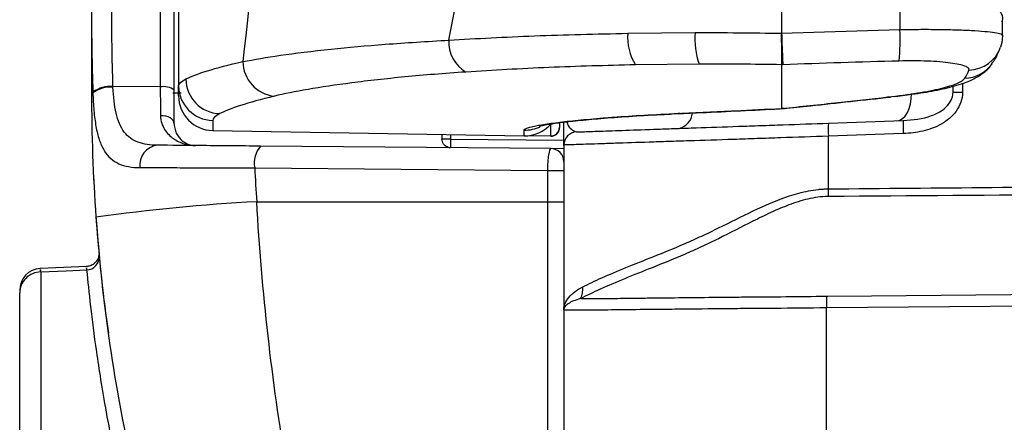
# Model space of a CAD drawing. Units: millimetres. Extents: x 0 to 4886, y 0 to 1820.
# Drawn here: x 815 to 872, y 444 to 468 of the extents above; entities that cross this region are included whole.
import ezdxf

# ---------------------------------------------------------------- set-up
doc = ezdxf.new("R2010")
doc.units = ezdxf.units.MM
doc.header["$LTSCALE"] = 6.5
doc.layers.add('TK1', color=7, linetype='Continuous', lineweight=25)

msp = doc.modelspace()

# ---------------------------------------------------------------- linework, layer by layer
at = {"layer": 'TK1'}
for p, q in [((822.704, 501.508), (822.704, 463.638)), ((823.519, 463.443), (823.519, 501.396)), ((858.952, 495.513), (858.952, 466.778)), ((823.773, 491.98), (823.773, 463.711)), ((818.693, 468.168), (818.693, 463.289)), ((871.845, 466.631), (871.849, 467.569)), ((849.982, 466.776), (853.907, 466.814)), ((858.933, 466.777), (858.952, 466.778)), ((858.952, 466.778), (865.852, 466.992)), ((854.141, 464.975), (850.425, 464.933)), ((859.023, 464.941), (858.952, 464.939)), ((858.952, 464.939), (858.952, 464.939)), ((858.952, 464.939), (858.952, 462.386)), ((822.704, 463.638), (819.943, 463.663)), ((823.773, 463.126), (823.773, 463.711)), ((868.956, 463.325), (868.956, 463.678)), ((869.506, 463.866), (869.506, 463.325)), ((818.693, 463.289), (818.771, 463.289)), ((823.93, 463.271), (823.438, 463.284)), ((865.298, 463.053), (865.142, 463.054)), ((869.506, 463.325), (868.956, 463.325)), ((852.576, 462.062), (853.065, 462.085)), ((853.045, 462.087), (852.92, 462.093)), ((859.107, 462.406), (858.97, 462.38)), ((825.769, 461.683), (825.769, 461.094)), ((845.494, 460.785), (845.494, 461.47)), ((845.998, 461.554), (845.998, 461.271)), ((861.684, 461.524), (866.051, 461.677)), ((825.769, 461.094), (843.93, 460.777)), ((839.14, 460.861), (839.14, 460.596)), ((839.643, 460.852), (839.643, 460.596)), ((843.93, 460.777), (843.93, 461.118)), ((845.485, 460.763), (843.966, 460.777)), ((844.244, 460.796), (845.494, 460.785)), ((866.051, 460.915), (861.684, 460.763)), ((861.684, 457.689), (861.684, 460.763)), ((845.497, 460.037), (828.553, 460.185)), ((839.643, 460.596), (839.14, 460.596)), ((839.643, 460.596), (846.252, 460.538)), ((846.252, 460.249), (846.252, 450.63)), ((846.252, 460.03), (845.537, 460.036)), ((828.214, 458.915), (845.293, 458.766)), ((845.293, 458.766), (845.293, 456.939)), ((845.293, 458.766), (846.252, 458.766)), ((828.333, 456.939), (845.293, 456.939)), ((845.293, 456.939), (846.252, 456.939)), ((845.293, 456.939), (845.293, 434.637)), ((818.401, 453.151), (815.713, 453.035)), ((818.4, 453.149), (815.713, 453.033)), ((846.252, 450.63), (846.252, 433.516)), ((861.573, 433.516), (861.573, 450.739))]:
    msp.add_line(p, q, dxfattribs=at)
at = {"layer": 'TK1', "flags": 128}
for points in [[(871.845, 466.631), (871.81, 466.246), (871.734, 465.961)], [(865.673, 461.664), (865.847, 461.699), (866.012, 461.793), (866.163, 461.942), (866.293, 462.139), (866.398, 462.378), (866.474, 462.65), (866.518, 462.944), (866.528, 463.25)], [(823.519, 461.487), (823.503, 461.583), (823.457, 461.675), (823.382, 461.759), (823.281, 461.832), (823.159, 461.891), (823.02, 461.933), (822.871, 461.957), (822.717, 461.962)], [(815.728, 452.84), (817.212, 452.905), (818.408, 452.957)], [(861.655, 451.417), (861.655, 451.417), (864.193, 451.44), (874.347, 451.529), (914.961, 451.886), (915.589, 451.892)], [(915.643, 451.201), (880.689, 450.902), (861.573, 450.739)]]:
    msp.add_lwpolyline(points, dxfattribs=at)
at = {"layer": 'TK1'}
for centre, radius, start, end in [((853.008, 466.529), 3.036, 175.33038, 211.70041), ((858.855, 466.508), 4.957, 176.46117, 198.01627), ((853.707, 466.334), 12.163, 354.43656, 3.1012), ((841.564, 466.265), 2.032, 176.85222, 239.58615), ((869.838, 466.63), 2.01, 271.37753, 340.5599), ((829.57, 465.14), 2.048, 180.49077, 264.35412), ((869.603, 466.15), 1.996, 271.13371, 324.63687), ((819.779, 461.975), 1.696, 84.45141, 126.5319), ((819.784, 461.97), 1.664, 84.43877, 127.49832), ((822.906, 462.686), 0.974, 51.0376, 102.00798), ((825.803, 463.713), 2.03, 180.04338, 269.04561), ((826.241, 464.123), 2.043, 180.43982, 268.22074), ((920.293, 463.289), 101.6, 180, 184.09604), ((825.805, 463.126), 2.032, 180, 269), ((852.727, 462.226), 1.036, 284.03678, 353.39467), ((843.966, 462.809), 2.032, 269, 318.77971), ((843.966, 463.151), 2.034, 269.0002, 296.46204), ((867.146, 461.143), 5.475, 176.01227, 183.98773), ((871.513, 461.296), 5.475, 176.01236, 183.98764), ((845.49, 461.271), 0.508, 269.5, 0), ((845.465, 460.784), 0.0294, 314.29266, 0.75082), ((845.501, 461.282), 0.497, 269.27776, 358.75296), ((847.014, 460.249), 0.762, 92, 180), ((822.678, 459.078), 1.169, 97.49404, 187.17981), ((829.693, 459.199), 1.506, 139.15194, 190.89068), ((854.226, 460.342), 14.585, 179.00216, 180.99784), ((845.49, 459.275), 0.762, 0, 89.5), ((917.006, 463.289), 88.9, 182.8207, 184.09604), ((827.244, 457.152), 34.444, 0.1516, 0.89276), ((834.239, 346.916), 110.182, 93.07242, 97.97469), ((818.387, 453.711), 0.755, 271.54087, 4.68468), ((815.772, 451.767), 1.27, 93.31485, 179.99961), ((815.772, 451.767), 1.27, 93.27243, 180.02812), ((846.106, 451.847), 1.254, 333.31989, 5.2692), ((893.02, 451.294), 31.452, 179.77655, 181.01249)]:
    msp.add_arc(centre, radius, start, end, dxfattribs=at)
msp.add_ellipse((845.49, 458.767), major_axis=(0.007, 1.27), ratio=0.155284, start_param=6.28263, end_param=7.855685, dxfattribs=at)
for points in [[(865.925, 495.312), (865.913, 485.864), (865.893, 476.424), (865.852, 466.992)], [(819.943, 463.663), (819.896, 465.264), (819.874, 466.868), (819.874, 468.476)], [(818.693, 468.168), (818.693, 466.554), (818.717, 464.944), (818.769, 463.338)], [(865.812, 465.155), (863.55, 465.094), (861.287, 465.022), (859.023, 464.941)], [(869.642, 464.154), (869.749, 464.305), (869.83, 464.461), (869.886, 464.62)], [(819.945, 463.625), (819.944, 463.638), (819.944, 463.651), (819.943, 463.663)], [(823.773, 463.711), (823.773, 463.829), (823.915, 463.961), (824.198, 464.107)], [(818.769, 463.338), (818.77, 463.322), (818.77, 463.306), (818.771, 463.289)], [(826.177, 462.081), (825.905, 461.933), (825.769, 461.801), (825.769, 461.683)]]:
    msp.add_open_spline(points, degree=3, dxfattribs=at)
for points, knots in [([(839.536, 466.376), (840.354, 470.625), (841.248, 475.266), (842.839, 483.599), (843.582, 487.685), (844.253, 491.374)], [0, 0, 0, 0, 0.512156, 0.559525, 1, 1, 1, 1]), ([(830.223, 489.318), (829.785, 485.252), (829.33, 481.2), (828.418, 473.135), (827.962, 469.122), (827.522, 465.122)], [0, 0, 0, 0, 0.5, 0.5, 1, 1, 1, 1]), ([(871.801, 467.438), (871.824, 467.487), (871.908, 467.665), (871.787, 467.956), (871.674, 468.053), (871.642, 468.08)], [0, 0, 0, 0, 0.216059, 0.779475, 1, 1, 1, 1]), ([(839.536, 466.376), (841.176, 466.467), (844.494, 466.65), (848.139, 466.734), (849.982, 466.776)], [0, 0, 0, 0, 0.49429, 1, 1, 1, 1]), ([(853.907, 466.814), (854.749, 466.814), (856.419, 466.814), (858.1, 466.789), (858.933, 466.777)], [0, 0, 0, 0, 0.503998, 1, 1, 1, 1]), ([(858.933, 466.777), (858.933, 466.764), (858.935, 466.547), (858.939, 466.108), (858.945, 465.548), (858.95, 465.11), (858.951, 464.996), (858.952, 464.939)], [0, 0, 0, 0, 0.014799, 0.241772, 0.494555, 0.747276, 1, 1, 1, 1]), ([(858.952, 466.778), (858.96, 466.554), (858.976, 466.108), (858.998, 465.539), (859.015, 465.109), (859.02, 464.997), (859.023, 464.941)], [0, 0, 0, 0, 0.250001, 0.5, 0.749999, 1, 1, 1, 1]), ([(865.852, 466.992), (866.272, 467), (866.682, 467.005), (867.285, 467.006), (867.483, 467.006), (867.876, 467.004), (868.07, 467.002), (868.633, 466.994), (868.987, 466.985), (869.485, 466.967), (869.646, 466.961), (869.953, 466.946), (870.098, 466.938), (870.511, 466.912), (870.756, 466.892), (871.18, 466.848), (871.354, 466.824), (871.559, 466.786), (871.618, 466.773), (871.717, 466.746), (871.758, 466.732), (871.847, 466.69), (871.866, 466.661), (871.845, 466.631)], [0, 0, 0, 0, 0.125, 0.125, 0.1875, 0.1875, 0.25, 0.25, 0.375, 0.375, 0.4375, 0.4375, 0.5, 0.5, 0.625, 0.625, 0.75, 0.75, 0.8125, 0.8125, 0.875, 0.875, 1, 1, 1, 1]), ([(827.522, 465.122), (828.204, 465.245), (829.586, 465.494), (832.473, 465.841), (835.779, 466.148), (838.274, 466.3), (839.536, 466.376)], [0, 0, 0, 0, 0.258293, 0.523932, 0.759118, 1, 1, 1, 1]), ([(871.215, 465.005), (871.293, 465.103), (871.461, 465.312), (871.553, 465.577), (871.603, 465.719)], [0, 0, 0, 0, 0.466219, 1, 1, 1, 1]), ([(824.198, 464.107), (824.48, 464.253), (824.901, 464.412), (826.009, 464.752), (826.697, 464.932), (827.522, 465.122)], [0, 0, 0, 0, 0.5, 0.5, 1, 1, 1, 1]), ([(850.425, 464.933), (848.719, 464.89), (845.265, 464.801), (842.124, 464.61), (840.536, 464.513)], [0, 0, 0, 0, 0.494188, 1, 1, 1, 1]), ([(858.952, 464.939), (858.145, 464.951), (856.536, 464.976), (854.938, 464.975), (854.141, 464.975)], [0, 0, 0, 0, 0.501548, 1, 1, 1, 1]), ([(865.462, 463.077), (865.83, 463.12), (866.72, 463.225), (867.924, 463.426), (869.1, 463.697), (869.98, 463.98), (870.661, 464.408), (871.092, 464.744), (871.215, 464.985), (871.226, 465.006)], [0, 0, 0, 0, 0.137067, 0.33203, 0.536164, 0.755807, 0.895854, 0.990746, 1, 1, 1, 1]), ([(869.886, 464.62), (869.901, 464.661), (869.888, 464.701), (869.809, 464.779), (869.742, 464.817), (869.56, 464.888), (869.443, 464.922), (869.158, 464.985), (868.993, 465.013), (868.621, 465.064), (868.411, 465.087), (867.959, 465.123), (867.718, 465.138), (867.205, 465.158), (866.933, 465.164), (866.382, 465.166), (866.1, 465.163), (865.812, 465.155)], [0, 0, 0, 0, 0.125, 0.125, 0.25, 0.25, 0.375, 0.375, 0.5, 0.5, 0.625, 0.625, 0.75, 0.75, 0.875, 0.875, 1, 1, 1, 1]), ([(840.536, 464.513), (839.27, 464.428), (838.085, 464.331), (836.421, 464.172), (835.885, 464.116), (834.852, 464), (834.353, 463.94), (832.928, 463.755), (832.079, 463.627), (830.576, 463.367), (829.922, 463.235), (829.369, 463.101)], [0, 0, 0, 0, 0.25, 0.25, 0.375, 0.375, 0.5, 0.5, 0.75, 0.75, 1, 1, 1, 1]), ([(822.526, 460.237), (822.118, 460.241), (821.744, 460.289), (821.257, 460.469), (821.105, 460.547), (820.832, 460.745), (820.71, 460.864), (820.495, 461.147), (820.401, 461.313), (820.244, 461.682), (820.181, 461.886), (820.077, 462.334), (820.037, 462.577), (819.978, 463.083), (819.958, 463.348), (819.945, 463.625)], [0, 0, 0, 0, 0.25, 0.25, 0.375, 0.375, 0.5, 0.5, 0.625, 0.625, 0.75, 0.75, 0.875, 0.875, 1, 1, 1, 1]), ([(822.704, 463.638), (822.705, 463.331), (822.707, 463.034), (822.711, 462.475), (822.714, 462.21), (822.717, 461.962)], [0, 0, 0, 0, 0.5, 0.5, 1, 1, 1, 1]), ([(865.142, 463.054), (865.779, 463.126), (866.356, 463.204), (867.134, 463.329), (867.379, 463.372), (867.838, 463.462), (868.05, 463.508), (868.628, 463.648), (868.939, 463.744), (869.293, 463.896), (869.392, 463.947), (869.548, 464.05), (869.605, 464.102), (869.642, 464.154)], [0, 0, 0, 0, 0.25, 0.25, 0.375, 0.375, 0.5, 0.5, 0.75, 0.75, 0.875, 0.875, 1, 1, 1, 1]), ([(818.771, 463.289), (818.783, 462.928), (818.802, 462.586), (818.846, 462.097), (818.863, 461.939), (818.903, 461.631), (818.926, 461.48), (819.003, 461.051), (819.067, 460.792), (819.225, 460.323), (819.321, 460.111), (819.542, 459.749), (819.668, 459.595), (819.954, 459.338), (820.115, 459.235), (820.465, 459.077), (820.654, 459.022), (821.065, 458.949), (821.285, 458.932), (821.518, 458.932)], [0, 0, 0, 0, 0.125, 0.125, 0.1875, 0.1875, 0.25, 0.25, 0.375, 0.375, 0.5, 0.5, 0.625, 0.625, 0.75, 0.75, 0.875, 0.875, 1, 1, 1, 1]), ([(823.519, 461.487), (823.519, 461.777), (823.519, 462.085), (823.519, 462.738), (823.519, 463.085), (823.519, 463.443)], [0, 0, 0, 0, 0.5, 0.5, 1, 1, 1, 1]), ([(829.369, 463.101), (828.577, 462.91), (827.916, 462.729), (826.852, 462.387), (826.449, 462.228), (826.177, 462.081)], [0, 0, 0, 0, 0.5, 0.5, 1, 1, 1, 1]), ([(858.97, 462.38), (860.067, 462.496), (861.165, 462.613), (862.262, 462.733), (863.222, 462.838), (864.182, 462.945), (865.142, 463.054)], [0.000021727, 0.000021727, 0.000021727, 0.000021727, 0.004064007, 0.004064007, 0.004064007, 0.007599863, 0.007599863, 0.007599863, 0.007599863]), ([(859.073, 462.376), (859.592, 462.431), (861.668, 462.649), (863.743, 462.88), (865.299, 463.053)], [0, 0, 0, 0, 0.250113, 1, 1, 1, 1]), ([(869.506, 463.325), (869.506, 463.128), (869.472, 462.932), (869.346, 462.564), (869.252, 462.389), (869.028, 462.075), (868.896, 461.934), (868.599, 461.678), (868.439, 461.568), (868.102, 461.377), (867.923, 461.295), (867.561, 461.159), (867.378, 461.105), (866.82, 460.974), (866.439, 460.929), (866.051, 460.915)], [0, 0, 0, 0, 0.125, 0.125, 0.25, 0.25, 0.375, 0.375, 0.5, 0.5, 0.625, 0.625, 0.75, 0.75, 1, 1, 1, 1]), ([(866.051, 461.677), (866.614, 461.725), (867.416, 461.793), (868.297, 462.23), (868.645, 462.547), (868.849, 462.849), (868.943, 463.081), (868.953, 463.273), (868.956, 463.325)], [0, 0, 0, 0, 0.463984, 0.660113, 0.802725, 0.84397, 0.958205, 1, 1, 1, 1]), ([(822.717, 461.962), (822.718, 461.803), (822.745, 461.658), (822.83, 461.389), (822.89, 461.265), (823.099, 460.933), (823.277, 460.759), (823.671, 460.484), (823.882, 460.386), (824.211, 460.286), (824.323, 460.262), (824.549, 460.228), (824.664, 460.218), (824.778, 460.217)], [0, 0, 0, 0, 0.125, 0.125, 0.25, 0.25, 0.5, 0.5, 0.75, 0.75, 0.875, 0.875, 1, 1, 1, 1]), ([(843.93, 461.118), (843.93, 461.19), (844.133, 461.269), (844.63, 461.375), (844.742, 461.396), (844.991, 461.439), (845.129, 461.461), (845.576, 461.528), (845.919, 461.572), (846.692, 461.66), (847.122, 461.704), (847.834, 461.769), (848.083, 461.791), (848.602, 461.833), (848.873, 461.854), (850.268, 461.957), (851.523, 462.031), (852.92, 462.093)], [0, 0, 0, 0, 0.25, 0.25, 0.3125, 0.3125, 0.375, 0.375, 0.5, 0.5, 0.625, 0.625, 0.6875, 0.6875, 0.75, 0.75, 1, 1, 1, 1]), ([(844.827, 461.356), (844.824, 461.356), (844.797, 461.346), (844.934, 461.387), (845.262, 461.449), (845.92, 461.549), (846.901, 461.665), (848.197, 461.789), (849.794, 461.909), (851.267, 462.003), (852.264, 462.048), (852.576, 462.062)], [0, 0, 0, 0, 0.007713, 0.087013, 0.192739, 0.321954, 0.465513, 0.617393, 0.773024, 0.928937, 1, 1, 1, 1]), ([(852.92, 462.093), (854.027, 462.143), (855.134, 462.194), (856.241, 462.249), (857.145, 462.293), (858.048, 462.339), (858.952, 462.386)], [0, 0, 0, 0, 0.004064006, 0.004064006, 0.004064006, 0.007382008, 0.007382008, 0.007382008, 0.007382008]), ([(853.046, 462.087), (853.553, 462.11), (855.581, 462.201), (857.609, 462.303), (859.129, 462.38)], [0, 0, 0, 0, 0.250049, 1, 1, 1, 1]), ([(858.952, 462.386), (858.953, 462.385), (858.954, 462.383), (858.965, 462.381), (858.97, 462.38)], [0, 0, 0, 0, 0.551299, 1, 1, 1, 1]), ([(823.519, 461.487), (823.519, 461.363), (823.536, 461.253), (823.591, 461.053), (823.628, 460.963), (823.758, 460.724), (823.868, 460.599), (824.107, 460.405), (824.236, 460.335), (824.502, 460.242), (824.64, 460.219), (824.778, 460.217)], [0, 0, 0, 0, 0.125, 0.125, 0.25, 0.25, 0.5, 0.5, 0.75, 0.75, 1, 1, 1, 1]), ([(846.252, 460.249), (846.252, 460.297), (846.252, 460.393), (846.252, 460.896), (846.252, 461.37), (846.252, 461.584)], [0, 0, 0, 0, 0.349986, 0.707488, 1, 1, 1, 1]), ([(846.426, 461.604), (846.438, 461.562), (846.541, 461.21), (846.778, 461.104), (846.987, 461.011)], [0, 0, 0, 0, 0.119224, 1, 1, 1, 1]), ([(846.987, 461.011), (846.987, 461.011), (847.121, 461.016), (847.479, 461.028), (847.627, 461.033), (847.968, 461.045), (848.16, 461.052), (848.584, 461.067), (848.816, 461.075), (849.315, 461.092), (849.585, 461.102), (850.436, 461.131), (851.058, 461.153), (852.081, 461.189), (852.439, 461.201), (853.186, 461.227), (853.57, 461.241), (854.75, 461.282), (855.575, 461.311), (856.861, 461.356), (857.297, 461.371), (858.168, 461.401), (858.606, 461.417), (859.921, 461.463), (860.802, 461.493), (861.684, 461.524)], [0, 0, 0, 0, 0.125, 0.125, 0.1875, 0.1875, 0.25, 0.25, 0.3125, 0.3125, 0.375, 0.375, 0.5, 0.5, 0.5625, 0.5625, 0.625, 0.625, 0.75, 0.75, 0.8125, 0.8125, 0.875, 0.875, 1, 1, 1, 1]), ([(861.684, 460.763), (860.756, 460.73), (859.825, 460.699), (858.438, 460.651), (857.977, 460.636), (857.059, 460.605), (856.599, 460.59), (855.248, 460.545), (854.382, 460.517), (853.142, 460.476), (852.74, 460.463), (851.954, 460.437), (851.58, 460.425), (850.507, 460.39), (849.854, 460.368), (848.963, 460.339), (848.681, 460.329), (848.158, 460.312), (847.917, 460.304), (847.474, 460.289), (847.273, 460.283), (846.918, 460.271), (846.765, 460.266), (846.515, 460.258), (846.419, 460.255), (846.287, 460.251), (846.252, 460.249), (846.252, 460.249)], [0, 0, 0, 0, 0.125, 0.125, 0.1875, 0.1875, 0.25, 0.25, 0.375, 0.375, 0.4375, 0.4375, 0.5, 0.5, 0.625, 0.625, 0.6875, 0.6875, 0.75, 0.75, 0.8125, 0.8125, 0.875, 0.875, 0.9375, 0.9375, 1, 1, 1, 1]), ([(828.553, 460.185), (827.957, 460.19), (827.382, 460.195), (826.547, 460.202), (826.273, 460.204), (825.737, 460.209), (825.472, 460.211), (824.188, 460.223), (823.291, 460.23), (822.526, 460.237)], [0, 0, 0, 0, 0.25, 0.25, 0.375, 0.375, 0.5, 0.5, 1, 1, 1, 1]), ([(839.643, 460.088), (839.592, 460.088), (839.541, 460.097), (839.451, 460.125), (839.413, 460.144), (839.313, 460.206), (839.267, 460.254), (839.164, 460.401), (839.14, 460.5), (839.14, 460.596)], [0, 0, 0, 0, 0.125, 0.125, 0.25, 0.25, 0.5, 0.5, 1, 1, 1, 1]), ([(821.518, 458.932), (821.942, 458.931), (822.403, 458.93), (823.396, 458.927), (823.928, 458.926), (825.635, 458.921), (826.893, 458.918), (828.214, 458.915)], [0, 0, 0, 0, 0.25, 0.25, 0.5, 0.5, 1, 1, 1, 1]), ([(818.812, 458.374), (818.812, 458.35), (818.812, 458.325), (818.828, 458.046), (818.829, 458.034)], [0, 0, 0, 0, 0.956954, 1, 1, 1, 1]), ([(861.684, 457.689), (868.056, 457.745), (885.872, 457.901), (903.688, 458.052), (915.132, 458.149)], [0, 0, 0, 0, 0.357658, 1, 1, 1, 1]), ([(847.355, 451.962), (847.678, 452.126), (848.054, 452.308), (848.896, 452.688), (849.364, 452.886), (850.384, 453.3), (850.926, 453.513), (852.075, 453.97), (852.683, 454.216), (853.641, 454.635), (853.966, 454.782), (854.618, 455.087), (854.947, 455.246), (855.938, 455.732), (856.607, 456.073), (857.985, 456.724), (858.688, 457.034), (859.777, 457.393), (860.146, 457.494), (860.715, 457.605), (860.907, 457.634), (861.198, 457.665), (861.295, 457.673), (861.489, 457.685), (861.588, 457.688), (861.684, 457.689)], [0, 0, 0, 0, 0.125, 0.125, 0.25, 0.25, 0.375, 0.375, 0.5, 0.5, 0.5625, 0.5625, 0.625, 0.625, 0.75, 0.75, 0.875, 0.875, 0.9375, 0.9375, 0.96875, 0.96875, 0.984375, 0.984375, 1, 1, 1, 1]), ([(915.163, 457.709), (907.019, 457.621), (889.193, 457.429), (871.369, 457.309), (861.688, 457.243)], [0, 0, 0, 0, 0.456866, 1, 1, 1, 1]), ([(830.072, 441.421), (829.643, 443.959), (829.282, 446.521), (828.702, 451.693), (828.482, 454.304), (828.333, 456.939)], [0, 0, 0, 0, 0.5, 0.5, 1, 1, 1, 1]), ([(861.648, 457.243), (861.257, 457.237), (860.865, 457.18), (860.11, 457.004), (859.744, 456.886), (859.024, 456.615), (858.671, 456.463), (857.971, 456.141), (857.625, 455.971), (856.598, 455.457), (855.928, 455.106), (854.931, 454.614), (854.6, 454.455), (853.941, 454.149), (853.612, 454.002), (852.646, 453.584), (852.033, 453.337), (850.871, 452.873), (850.321, 452.655), (849.284, 452.229), (848.808, 452.026), (847.947, 451.636), (847.561, 451.45), (847.227, 451.284)], [0, 0, 0, 0, 0.0625, 0.0625, 0.125, 0.125, 0.1875, 0.1875, 0.25, 0.25, 0.375, 0.375, 0.4375, 0.4375, 0.5, 0.5, 0.625, 0.625, 0.75, 0.75, 0.875, 0.875, 1, 1, 1, 1]), ([(861.688, 457.243), (861.675, 457.243), (861.661, 457.243), (861.648, 457.243), (861.648, 457.243), (861.648, 457.243), (861.648, 457.243)], [0, 0, 0, 0, 0.00003947481, 0.00003947481, 0.00003947481, 0.00003953481, 0.00003953481, 0.00003953481, 0.00003953481]), ([(818.952, 456.032), (819.123, 453.656), (819.375, 451.303), (820.039, 446.639), (820.451, 444.328), (820.94, 442.038)], [0, 0, 0, 0, 0.5, 0.5, 1, 1, 1, 1]), ([(818.953, 456.025), (818.956, 455.975), (818.989, 455.467), (819.068, 454.582), (819.138, 453.785)], [0, 0, 0, 0, 0.099326, 1, 1, 1, 1]), ([(818.979, 455.676), (818.977, 455.702), (818.967, 455.83), (819.013, 455.202), (819.135, 453.773), (819.348, 451.633), (819.577, 449.972), (819.674, 449.266)], [0, 0, 0, 0, 0.05538, 0.279067, 0.541093, 0.804797, 1, 1, 1, 1]), ([(819.121, 453.857), (819.116, 453.819), (819.101, 453.701), (819.065, 453.578), (819.011, 453.515), (819.01, 453.514)], [0, 0, 0, 0, 0.312833, 0.990291, 1, 1, 1, 1]), ([(819.016, 453.526), (819.013, 453.52), (818.977, 453.437), (818.843, 453.31), (818.629, 453.177), (818.463, 453.163), (818.387, 453.157)], [0, 0, 0, 0, 0.025856, 0.354464, 0.700913, 1, 1, 1, 1]), ([(815.728, 452.84), (815.565, 452.835), (815.404, 452.798), (815.107, 452.669), (814.971, 452.576), (814.745, 452.347), (814.655, 452.212), (814.534, 451.917), (814.502, 451.758), (814.502, 451.599)], [0, 0, 0, 0, 0.25, 0.25, 0.5, 0.5, 0.75, 0.75, 1, 1, 1, 1]), ([(815.728, 452.84), (815.726, 452.899), (815.722, 453.029), (815.719, 452.96), (815.718, 452.922)], [0, 0, 0, 0, 0.451023, 1, 1, 1, 1]), ([(815.728, 452.84), (815.728, 452.147), (815.728, 451.381), (815.728, 449.646), (815.728, 448.678), (815.728, 446.972), (815.728, 446.358), (815.728, 445.021), (815.728, 444.297), (815.728, 442.683), (815.728, 441.794), (815.728, 440.248), (815.728, 439.69), (815.728, 438.496), (815.728, 437.861), (815.728, 437.178)], [0, 0, 0, 0, 0.25, 0.25, 0.5, 0.5, 0.625, 0.625, 0.75, 0.75, 0.875, 0.875, 0.9375, 0.9375, 1, 1, 1, 1]), ([(818.405, 453.034), (818.401, 453.073), (818.392, 453.139), (818.403, 453.01), (818.408, 452.957)], [0, 0, 0, 0, 0.585457, 1, 1, 1, 1]), ([(818.408, 452.957), (818.468, 452.313), (818.541, 451.609), (818.723, 450.036), (818.833, 449.165), (819.048, 447.66), (819.129, 447.125), (819.315, 445.964), (819.421, 445.337), (819.671, 443.951), (819.815, 443.203), (820.074, 441.949), (820.168, 441.509), (820.376, 440.575), (820.49, 440.081), (820.619, 439.548)], [0, 0, 0, 0, 0.25, 0.25, 0.5, 0.5, 0.625, 0.625, 0.75, 0.75, 0.875, 0.875, 0.9375, 0.9375, 1, 1, 1, 1]), ([(814.502, 436.44), (814.502, 437.061), (814.502, 437.642), (814.502, 438.75), (814.502, 439.276), (814.502, 440.743), (814.502, 441.6), (814.502, 443.165), (814.502, 443.873), (814.502, 445.183), (814.502, 445.787), (814.502, 447.47), (814.502, 448.428), (814.502, 450.148), (814.502, 450.909), (814.502, 451.599)], [0, 0, 0, 0, 0.0625, 0.0625, 0.125, 0.125, 0.25, 0.25, 0.375, 0.375, 0.5, 0.5, 0.75, 0.75, 1, 1, 1, 1]), ([(846.252, 450.63), (846.252, 450.693), (846.258, 450.756), (846.283, 450.879), (846.301, 450.94), (846.374, 451.122), (846.447, 451.239), (846.73, 451.582), (847.005, 451.785), (847.355, 451.962)], [0, 0, 0, 0, 0.125, 0.125, 0.25, 0.25, 0.5, 0.5, 1, 1, 1, 1]), ([(847.227, 451.284), (846.913, 451.195), (846.67, 451.092), (846.421, 450.922), (846.358, 450.865), (846.274, 450.748), (846.252, 450.689), (846.252, 450.63)], [0, 0, 0, 0, 0.5, 0.5, 0.75, 0.75, 1, 1, 1, 1]), ([(847.227, 451.284), (847.474, 451.284), (847.777, 451.285), (848.317, 451.288), (848.513, 451.289), (848.928, 451.292), (849.148, 451.293), (849.842, 451.298), (850.35, 451.305), (851.183, 451.316), (851.472, 451.32), (852.074, 451.326), (852.386, 451.329), (853.341, 451.338), (854.009, 451.346), (855.057, 451.358), (855.415, 451.363), (856.144, 451.37), (856.519, 451.373), (857.65, 451.382), (858.417, 451.387), (859.975, 451.402), (860.766, 451.412), (861.568, 451.417)], [0, 0, 0, 0, 0.125, 0.125, 0.1875, 0.1875, 0.25, 0.25, 0.375, 0.375, 0.4375, 0.4375, 0.5, 0.5, 0.625, 0.625, 0.6875, 0.6875, 0.75, 0.75, 0.875, 0.875, 1, 1, 1, 1]), ([(861.568, 451.417), (861.597, 451.417), (861.626, 451.417), (861.655, 451.417), (861.655, 451.417), (861.655, 451.417), (861.655, 451.417)], [0, 0, 0, 0, 0.00008668042, 0.00008668042, 0.00008668042, 0.00008674041, 0.00008674041, 0.00008674041, 0.00008674041]), ([(861.573, 450.739), (860.549, 450.723), (859.545, 450.715), (858.067, 450.703), (857.579, 450.7), (856.614, 450.693), (856.134, 450.69), (854.74, 450.676), (853.861, 450.665), (852.616, 450.653), (852.213, 450.649), (851.433, 450.642), (851.063, 450.638), (850.007, 450.624), (849.377, 450.616), (848.544, 450.612), (848.285, 450.611), (847.814, 450.608), (847.602, 450.607), (847.033, 450.605), (846.743, 450.607), (846.35, 450.605), (846.252, 450.612), (846.252, 450.63)], [0, 0, 0, 0, 0.125, 0.125, 0.1875, 0.1875, 0.25, 0.25, 0.375, 0.375, 0.4375, 0.4375, 0.5, 0.5, 0.625, 0.625, 0.6875, 0.6875, 0.75, 0.75, 0.875, 0.875, 1, 1, 1, 1])]:
    msp.add_open_spline(points, degree=3, knots=knots, dxfattribs=at)

doc.saveas('drawing.dxf')
